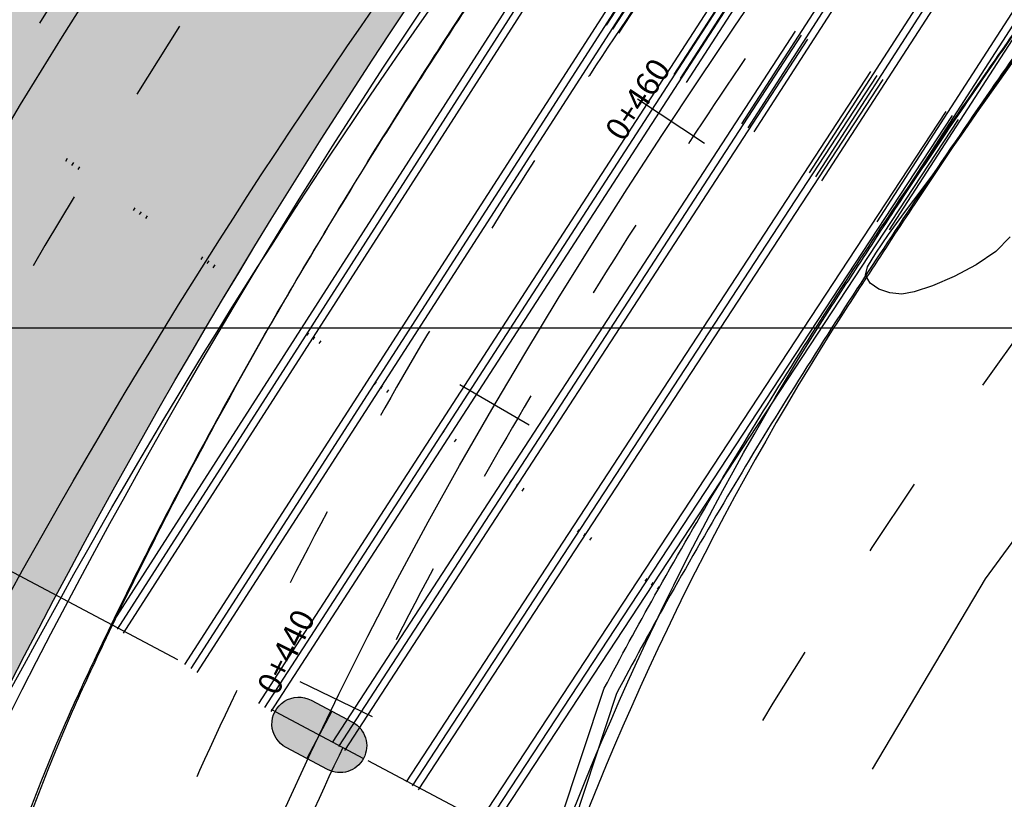
# Model space of a CAD drawing. Units: metres. Extents: x 730 to 273649, y 748 to 8669241.
# Drawn here: x 259343 to 259373, y 8665386 to 8665409 of the extents above; entities that cross this region are included whole.
import ezdxf

# ---------------------------------------------------------------- set-up
doc = ezdxf.new("R2010")
doc.units = ezdxf.units.M
doc.linetypes.add('ACAD_ISO03W100', pattern=[30, 12, -18])
doc.linetypes.add('DASHDOT', pattern=[25.4, 12.7, -6.35, 0, -6.35])
for name, color, linetype in [('0 EJE MUROS STAROSA', 252, 'Continuous'), ('0 vigas ptes', 7, 'Continuous'), ('01_PTO', 7, 'Continuous'), ('04_ALI', 7, 'Continuous'), ('05_PERF', 7, 'Continuous'), ('BARANDA SOLIDAS', 22, 'Continuous'), ('bordes', 7, 'Continuous'), ('C-ROAD-STAN-MAJR', 11, 'Continuous'), ('C-ROAD-STAN-MINR', 11, 'Continuous'), ('Cuadricula Coordenadas', 5, 'Continuous'), ('PILAR', 3, 'Continuous'), ('Señalizacion', 252, 'Continuous')]:
    doc.layers.add(name, color=color, linetype=linetype)
for name, color, linetype, true_color in [('02_TIN Mn', 7, 'Continuous', 0x757500), ('eje costanera ff', 7, 'Continuous', 0x0063c7), ('PISTA', 7, 'Continuous', 0x85d4e0)]:
    doc.layers.add(name, color=color, linetype=linetype, true_color=true_color)
doc.styles.add('DATOS-02', font='romand.shx')

# ---------------------------------------------------------------- blocks, each defined once
blk = doc.blocks.new('AeccTickLine')
at = {"color": 3}
blk.add_line((0, -2), (0, 2), dxfattribs=at)
blk = doc.blocks.new('COSTANERA')
at = {"true_color": 0xb0b0b0}
h = blk.add_hatch(color=253, dxfattribs=at)
h.dxf.hatch_style = 1
edge = h.paths.add_edge_path()
edge.add_line((257352.6784177558, 8665386.781357236), (257351.4413837007, 8665387.436907956))
edge.add_arc((257351.8159841121, 8665388.14378456), 0.800000000822439, 62.07920654005977, 242.07920660068362, ccw=False)
edge.add_line((257352.1905845234, 8665388.850661162), (257353.4276185785, 8665388.195110442))
edge.add_arc((257353.0530181672, 8665387.488233838), 0.800000000822439, -117.92079346178201, 62.079206600683676, ccw=False)
h = blk.add_hatch(color=253, dxfattribs=at)
h.dxf.hatch_style = 1
edge = h.paths.add_edge_path()
edge.add_line((257352.6784177558, 8665386.781357236), (257351.4413837007, 8665387.436907956))
edge.add_arc((257351.8159841121, 8665388.14378456), 0.800000000822439, 62.07920654005977, 242.07920660068362, ccw=False)
edge.add_line((257352.1905845234, 8665388.850661162), (257353.4276185785, 8665388.195110442))
edge.add_arc((257353.0530181672, 8665387.488233838), 0.800000000822439, -117.92079346178201, 62.079206600683676, ccw=False)
h = blk.add_hatch(color=253, dxfattribs=at)
h.dxf.hatch_style = 1
edge = h.paths.add_edge_path()
edge.add_line((257352.6784177554, 8665386.781357236), (257351.4413837003, 8665387.436907956))
edge.add_arc((257351.8159841117, 8665388.14378456), 0.800000000822439, 62.07920654005977, 242.07920660068362, ccw=False)
edge.add_line((257352.190584523, 8665388.850661162), (257353.4276185781, 8665388.195110442))
edge.add_arc((257353.0530181668, 8665387.488233838), 0.800000000822439, -117.92079346178201, 62.079206600683676, ccw=False)
h = blk.add_hatch(color=253, dxfattribs=at)
h.dxf.hatch_style = 1
edge = h.paths.add_edge_path()
edge.add_line((257352.6784177547, 8665386.781357236), (257351.4413836996, 8665387.436907956))
edge.add_arc((257351.8159841109, 8665388.14378456), 0.800000000822439, 62.07920654005977, 242.07920660068362, ccw=False)
edge.add_line((257352.1905845223, 8665388.850661162), (257353.4276185774, 8665388.195110442))
edge.add_arc((257353.053018166, 8665387.488233838), 0.800000000822439, -117.92079346178201, 62.079206600683676, ccw=False)
h = blk.add_hatch(color=253, dxfattribs=at)
h.dxf.hatch_style = 1
edge = h.paths.add_edge_path()
edge.add_line((257352.6784177547, 8665386.781357236), (257351.4413836996, 8665387.436907956))
edge.add_arc((257351.8159841109, 8665388.14378456), 0.800000000822439, 62.07920654005977, 242.07920660068362, ccw=False)
edge.add_line((257352.1905845223, 8665388.850661162), (257353.4276185774, 8665388.195110442))
edge.add_arc((257353.053018166, 8665387.488233838), 0.800000000822439, -117.92079346178201, 62.079206600683676, ccw=False)
at = {"layer": 'PISTA'}
h = blk.add_hatch(color=256, dxfattribs=at)
h.dxf.hatch_style = 1
edge = h.paths.add_edge_path()
edge.add_arc((256948.4387855296, 8665451.237683872), 391.6949998668251, 331.0978732861121, 342.6654702851318)
edge.add_line((257322.3435511912, 8665334.532075025), (257325.0842774429, 8665342.197909616))
edge.add_line((257325.0842774429, 8665342.197909616), (257327.6721336711, 8665349.941744156))
edge.add_line((257327.6721336711, 8665349.941744156), (257327.7034740563, 8665350.038564144))
edge.add_line((257327.7034740563, 8665350.038564144), (257328.7597095864, 8665353.191547617))
edge.add_line((257328.7597095864, 8665353.191547617), (257329.8728547122, 8665356.339558046))
edge.add_arc((257521.0981163486, 8665298.434987066), 199.8000000708431, 145.9351190878237, 163.1532589686925, ccw=False)
edge.add_line((257355.5830332145, 8665410.34922782), (257357.324579601, 8665413.198100915))
edge.add_line((257357.324579601, 8665413.198100915), (257359.1058684934, 8665416.005937854))
edge.add_line((257359.1058684934, 8665416.005937854), (257367.8704020067, 8665429.515044617))
edge.add_line((257367.8704020067, 8665429.515044617), (257386.5152831528, 8665455.213703146))
edge.add_line((257386.5152831528, 8665455.213703146), (257369.2187450335, 8665455.213703146))
edge.add_line((257369.2187450335, 8665455.213703146), (257347.0748533992, 8665424.692279857))
edge.add_arc((257521.0981163337, 8665298.434987074), 215.0000000540539, 144.0383780440677, 161.5992536354917)
edge.add_line((257317.0906578348, 8665366.302187547), (257314.9325053387, 8665360.278547058))
edge.add_line((257314.9325053387, 8665360.278547058), (257312.9534684989, 8665354.18326311))
edge.add_line((257312.9534684989, 8665354.18326311), (257312.111725459, 8665351.49841716))
edge.add_line((257312.111725459, 8665351.49841716), (257311.2846163089, 8665348.923789354))
edge.add_arc((256948.4387854421, 8665451.237683915), 376.9949999635944, 331.8950627657104, 344.2528104150728, ccw=False)
edge.add_line((257280.9809007218, 8665273.639903627), (257279.7936531898, 8665271.210240858))
edge.add_line((257279.7936531898, 8665271.210240858), (257278.6121603117, 8665268.834832124))
edge.add_line((257278.6121603117, 8665268.834832124), (257272.9763919122, 8665257.617201895))
edge.add_line((257272.9763919122, 8665257.617201895), (257019.4340894762, 8664798.36640414))
edge.add_line((257019.4340894762, 8664798.36640414), (257031.6903417051, 8664791.59999584))
edge.add_line((257031.6903417051, 8664791.59999584), (257291.3468366387, 8665261.92566258))
at = {"color": 8, "linetype": 'DASHDOT', "lineweight": -3, "ltscale": 2}
for p, q in [((257372.779917823, 8665431.852548296), (257346.3227067149, 8665390.89488941)), ((257372.9647154026, 8665431.73317554), (257346.5075042944, 8665390.775516655)), ((257373.1495129821, 8665431.613802785), (257346.6923018739, 8665390.6561439)), ((257374.8065168869, 8665430.382454898), (257348.5399402787, 8665389.719909474)), ((257374.9913144697, 8665430.263082149), (257348.7247378614, 8665389.600536725)), ((257375.1761120524, 8665430.143709399), (257348.9095354442, 8665389.481163975)), ((257376.8308540155, 8665428.908855168), (257350.7551185195, 8665388.541747041)), ((257377.0156515961, 8665428.789482415), (257350.9399161002, 8665388.422374288)), ((257377.2004491768, 8665428.670109661), (257351.1247136808, 8665388.303001534)), ((257378.8567929908, 8665427.437739566), (257352.9743854649, 8665387.36991545)), ((257379.0415905736, 8665427.318366816), (257353.1591830477, 8665387.2505427)), ((257379.2263881563, 8665427.198994067), (257353.3439806304, 8665387.13116995)), ((257380.8835007729, 8665425.967810113), (257355.1916122631, 8665386.194923794)), ((257381.0682983547, 8665425.848437361), (257355.3764098449, 8665386.075551042)), ((257381.2530959365, 8665425.72906461), (257355.5612074267, 8665385.95617829)), ((257382.9102085161, 8665424.497882606), (257357.4088386536, 8665385.019932395)), ((257383.0950060985, 8665424.378509857), (257357.593636236, 8665384.900559645)), ((257383.2798036809, 8665424.259137107), (257357.7784338184, 8665384.781186895))]:
    blk.add_line(p, q, dxfattribs=at)
at = {"color": 1, "linetype": 'DASHDOT', "ltscale": 0.5}
blk.add_line((257359.5124444589, 8665384.06514173), (257330.7715988138, 8665399.295993272), dxfattribs=at)
at = {"color": 253, "linetype": 'DASHDOT', "ltscale": 0.5, "true_color": 0xb0b0b0}
blk.add_line((257359.5124444589, 8665384.06514173), (257346.2416603647, 8665391.097827716), dxfattribs=at)
at = {"color": 253, "true_color": 0xb0b0b0, "flags": 128}
for points in [[(257363.8184123492, 8665313.880807295, -0.2018265477056231), (257355.3123122145, 8665367.824159028), (257357.4613265374, 8665378.668277571), (257360.9649117038, 8665389.210958201, -0.006241395614388868), (257362.4812335665, 8665391.991828408, -0.006170612928676382), (257364.3122830587, 8665395.160163024, -0.005233392538794023), (257366.070398625, 8665398.048195323, -0.004746578951980701), (257368.0776998363, 8665401.202069018, -0.003805982269352364), (257369.9248117607, 8665403.997518977, -0.003322539553128051), (257372.0921897145, 8665407.178130591, -0.00237861185295894), (257373.9391553432, 8665409.823217412, -0.001898490018920908), (257376.2879902638, 8665413.126483027, -0.0009512743039273914), (257377.7155723352, 8665415.110115342, -0.0004744239473223941), (257380.5981052173, 8665419.091415625), (257759.8905350001, 8665941.91792734, 0.0006952909790477476)], [(257528.6295159954, 8665175.753172312), (257466.9114350829, 8665220.961864093, -0.03841986388570158), (257436.5847855913, 8665246.976321159), (257435.2661112528, 8665248.296662064, 0.03625265538447302), (257413.4097571382, 8665267.218384884), (257387.5871829302, 8665287.056635533, -0.01837858726771914), (257371.7279262037, 8665302.005953813, -0.08534610554475633), (257356.5253468059, 8665330.189291736, -0.1129203291567287), (257354.2133051764, 8665361.77689774, -0.1153487840318861), (257367.4295395031, 8665400.106575012, -0.003759868437159968), (257368.556154854, 8665401.836512007, -0.002818386061510416), (257369.9268086767, 8665403.927001417, -0.002389351675082359), (257371.2116196142, 8665405.842749348, -0.002167975697437116), (257372.6495619656, 8665407.945147188, -0.001737671686617441), (257373.9513550969, 8665409.816936316, -0.001517560006040248), (257375.458736955, 8665411.954507958, -0.001086000151588668), (257376.7299976015, 8665413.737458229, -0.000867137728640057), (257378.3338451872, 8665415.968376167, -0.0004343358768202025), (257379.3034582939, 8665417.309707059, -0.0002167088564497057), (257381.2543123022, 8665420.00106629), (257589.476336837, 8665707.014581477)], [(257760.214307589, 8665941.6830416), (257380.9218778057, 8665418.856529884, 0.0004744239473329317), (257378.0397900823, 8665414.875844447, 0.0009512743037317499), (257376.6130970849, 8665412.893447503, 0.001898490018830147), (257374.2660224332, 8665409.59265743, 0.002378611853116231), (257372.4212356235, 8665406.950690951, 0.003322539553036079), (257370.2568512196, 8665403.77447235, 0.003805982268457122), (257368.4130963167, 8665400.984102964, 0.004746578952454358), (257366.4098727487, 8665397.836636066, 0.005233392538054386), (257364.6561111317, 8665394.95575594, 0.006170612928165841), (257362.830001605, 8665391.795969134, 0.006175716466532908), (257361.3340049079, 8665389.053231642), (257357.8488219433, 8665378.565925298), (257355.702880076, 8665367.737310642, 0.2018608983801005), (257364.1584356395, 8665314.091482785, 0.0004124833275557529)], [(257589.8001009925, 8665706.779684229), (257381.5780765124, 8665419.766169, 0.0002167088563846396), (257379.6274260002, 8665417.075090509, 0.0004343358768435468), (257378.6582200141, 8665415.734322814, 0.0008671377284846258), (257377.055182301, 8665413.504531393, 0.001086000151143167), (257375.7849304169, 8665411.722995916, 0.001517560006006245), (257374.2789478727, 8665409.587408597, 0.001737671686417221), (257372.9787421888, 8665407.71790199, 0.002167975696882663), (257371.5427580807, 8665405.618367273, 0.002389351675344198), (257370.2600764937, 8665403.70579436, 0.002820659802350375), (257368.8908009516, 8665401.61738636, 0.003760615967807847), (257367.7672223916, 8665399.892162226, 0.115372495642924), (257354.6102008076, 8665361.726180105, 0.1129368377043306), (257356.9061703404, 8665330.3117726, 0.0852713174169499), (257372.0287288668, 8665302.270591224, 0.01834861891432342), (257387.8410354872, 8665287.366027093), (257413.6512273844, 8665267.53728918, -0.03624914981586558), (257435.5491325271, 8665248.579326103), (257436.8677452769, 8665247.25904685, 0.03841986388634917), (257467.1478063174, 8665221.284553789), (257528.86588723, 8665176.075862007, 0.01363934763567155)]]:
    blk.add_lwpolyline(points, format="xyb", dxfattribs=at)
at = {"color": 4, "flags": 128}
for points in [[(257651.456392386, 8665845.020291772), (257639.0231240854, 8665827.772123128), (257346.7510970755, 8665424.927022586, 0.07676874075906845), (257316.7125621418, 8665366.432641566), (257314.5539225983, 8665360.407641673), (257312.55807402, 8665354.26057884), (257312.5234836036, 8665354.148676585), (257311.7304725456, 8665351.61926746), (257310.9015904187, 8665349.039120726, -0.05398275010894094), (257280.6246827794, 8665273.821834309), (257279.4348902843, 8665271.386963356), (257278.2543810669, 8665269.013532287), (257272.6224634739, 8665257.803566836), (257019.0839187293, 8664798.559575532)], [(257019.4340973645, 8664798.36624958), (257272.9763998046, 8665257.617047342), (257278.6121682041, 8665268.834677571), (257279.7936610821, 8665271.210086305), (257280.9809086141, 8665273.639749074, 0.05397316452478675), (257311.2846242012, 8665348.923634801), (257312.1117333514, 8665351.498262607), (257312.9054051865, 8665354.029779365), (257312.93939697, 8665354.139745003), (257314.9325132311, 8665360.278392505), (257317.0906657272, 8665366.302032994, -0.07677408555880275), (257347.0748612855, 8665424.692125296), (257639.3439924021, 8665827.533234363), (257652.0678694644, 8665845.070839955)]]:
    blk.add_lwpolyline(points, format="xyb", dxfattribs=at)
at = {"layer": '0 vigas ptes', "color": 253, "linetype": 'DASHDOT', "lineweight": -3, "ltscale": 2, "true_color": 0xb0b0b0}
for p, q in [((257346.2036412182, 8665391.094533695), (257372.5570943833, 8665432.16309753)), ((257346.3887983791, 8665390.975719446), (257372.7422515442, 8665432.044283282)), ((257346.57395554, 8665390.856905198), (257372.9274087051, 8665431.925469033)), ((257348.4126703736, 8665389.92444301), (257374.6627446336, 8665430.636074623)), ((257348.5975676866, 8665389.805224791), (257374.8476419466, 8665430.516856404)), ((257348.7824649996, 8665389.686006572), (257375.0325392596, 8665430.397638185)), ((257350.621720986, 8665388.754361188), (257376.7674182179, 8665429.109682197)), ((257350.8063566273, 8665388.634738114), (257376.9520538592, 8665428.990059122)), ((257350.9909922685, 8665388.51511504), (257377.1366895005, 8665428.870436048)), ((257352.8307535254, 8665387.584283555), (257378.8725995998, 8665427.582972838)), ((257353.0151211384, 8665387.464247797), (257379.0569672128, 8665427.46293708)), ((257353.1994887514, 8665387.344212038), (257379.2413348258, 8665427.342901321)), ((257355.0398115444, 8665386.414212015), (257380.9767242278, 8665426.056955112)), ((257355.2239094197, 8665386.29376297), (257381.1608221031, 8665425.936506068)), ((257355.4080072951, 8665386.173313927), (257381.3449199785, 8665425.816057025)), ((257357.2488542491, 8665385.244145494), (257383.0829773979, 8665424.529551568)), ((257357.4326707933, 8665385.123267546), (257383.266793942, 8665424.40867362)), ((257357.6164873374, 8665385.002389599), (257383.4506104862, 8665424.287795672)), ((257338.4097335593, 8665345.091778079), (257346.1191352998, 8665391.252397394)), ((257338.5368827579, 8665344.517581938), (257346.3361297805, 8665391.216156596)), ((257338.7538772386, 8665344.48134114), (257346.5531242611, 8665391.179915799)), ((257340.8149007855, 8665344.710721858), (257348.4166917135, 8665390.035064816)), ((257341.0318702802, 8665344.674331771), (257348.6336612082, 8665389.99867473)), ((257341.2488397749, 8665344.637941685), (257348.8506307029, 8665389.962284643)), ((257343.3099277288, 8665344.867617931), (257350.7142371933, 8665388.817743357)), ((257343.5268705913, 8665344.83106941), (257350.9311800558, 8665388.781194836)), ((257343.7438134539, 8665344.794520888), (257351.1481229184, 8665388.744646315)), ((257345.8049664587, 8665345.024512315), (257353.0117776939, 8665387.600432986)), ((257346.0218808658, 8665344.98779529), (257353.228692101, 8665387.56371596)), ((257346.2387952729, 8665344.951078264), (257353.4456065081, 8665387.526998935)), ((257348.2999708572, 8665345.181444854), (257355.3093676672, 8665386.383126074)), ((257348.5168546967, 8665345.144547697), (257355.5262515066, 8665386.346228918)), ((257348.7337385361, 8665345.10765054), (257355.7431353461, 8665386.309331762))]:
    blk.add_line(p, q, dxfattribs=at)
at = {"layer": 'BARANDA SOLIDAS'}
for points in [[(257031.6903417051, 8664791.59999584), (257291.3468366327, 8665261.92566257, 0.05051606807815331), (257322.3435511912, 8665334.532075025), (257325.0842774429, 8665342.197909616), (257327.6721336711, 8665349.941744156), (257327.7034740563, 8665350.038564144), (257328.7597095864, 8665353.191547617), (257329.8728547122, 8665356.339558046, -0.07526997581815636), (257355.5830332145, 8665410.34922782), (257357.324579601, 8665413.198100915), (257359.1058684934, 8665416.005937854), (257367.8704020067, 8665429.515044617), (257742.9822385104, 8665946.540115532, 0.0006956742859831535)], [(257032.0405203404, 8664791.406669889), (257291.6970152678, 8665261.732336618, 0.05051084761821633), (257322.7229503669, 8665334.405099064), (257325.4623323708, 8665342.067173785), (257328.0521099754, 8665349.816757802), (257328.0834053375, 8665349.913438698), (257329.1379365131, 8665353.061334481), (257330.2530315721, 8665356.214859383, -0.07529309242234251), (257355.9195296127, 8665410.132769104), (257357.6641267236, 8665412.986632666), (257359.4425413084, 8665415.789938847), (257368.2002898077, 8665429.288587611), (257743.3060027205, 8665946.305218242, 0.0006956742860020848)], [(257651.4563844936, 8665845.020446325), (257639.0231161931, 8665827.772277681), (257346.7510891831, 8665424.927177139, 0.07676874075906845), (257316.7125542495, 8665366.432796119), (257314.5539147059, 8665360.407796226), (257312.5580661277, 8665354.260733392), (257312.5234757113, 8665354.148831138), (257311.7304646533, 8665351.619422013), (257310.9015825264, 8665349.03927528, -0.05398275010894094), (257280.6246748871, 8665273.821988862), (257279.434882392, 8665271.38711791), (257278.2543731746, 8665269.01368684), (257272.6224555815, 8665257.803721389), (257019.083910837, 8664798.559730085)], [(257019.4340894721, 8664798.366404133), (257272.9763919122, 8665257.617201895), (257278.6121603117, 8665268.834832124), (257279.7936531898, 8665271.210240858), (257280.9809007218, 8665273.639903627, 0.05397316452478675), (257311.2846163089, 8665348.923789354), (257312.111725459, 8665351.49841716), (257312.9053972942, 8665354.029933918), (257312.9393890777, 8665354.139899556), (257314.9325053387, 8665360.278547058), (257317.0906578348, 8665366.302187547, -0.07677408555880275), (257347.0748533932, 8665424.69227985), (257639.3439845097, 8665827.533388916), (257652.0678615721, 8665845.070994508)]]:
    blk.add_lwpolyline(points, format="xyb", dxfattribs=at)
at = {"layer": 'bordes', "color": 4}
for points in [[(257031.6903495974, 8664791.599841287), (257291.346844525, 8665261.925508017, 0.05051606807815331), (257322.3435590836, 8665334.531920472), (257325.0842853352, 8665342.197755063), (257327.6721415634, 8665349.941589603), (257327.7034819486, 8665350.03840959), (257328.7597174787, 8665353.191393064), (257329.8728626045, 8665356.339403493, -0.07526997581815636), (257355.5830411068, 8665410.349073267), (257357.3245874934, 8665413.197946362), (257359.1058763858, 8665416.0057833), (257367.870409899, 8665429.514890064), (257742.9822464028, 8665946.539960979, 0.0006956742859831535)], [(257032.0405282328, 8664791.406515336), (257291.6970231602, 8665261.732182065, 0.05051084761821633), (257322.7229582592, 8665334.404944511), (257325.4623402632, 8665342.067019232), (257328.0521178677, 8665349.816603249), (257328.0834132298, 8665349.913284145), (257329.1379444055, 8665353.061179928), (257330.2530394644, 8665356.21470483, -0.07529309242234251), (257355.919537505, 8665410.132614551), (257357.6641346159, 8665412.986478113), (257359.4425492007, 8665415.789784294), (257368.2002977, 8665429.288433058), (257743.3060106128, 8665946.30506369, 0.0006956742860020848)]]:
    blk.add_lwpolyline(points, format="xyb", dxfattribs=at)
at = {"layer": 'bordes', "color": 253, "true_color": 0xb0b0b0}
for points in [[(257607.6226008222, 8665118.63089383), (257572.7469034188, 8665139.301163537), (257538.4264157402, 8665159.43750416), (257537.0344988009, 8665160.346148992, -0.01346756256228462), (257510.849113485, 8665178.46406053), (257441.4404967958, 8665229.306094378), (257373.5628343812, 8665279.959700387, -0.05060390009715913), (257363.3703611466, 8665290.061723392, -0.05533488565407738), (257345.9822861753, 8665316.611428315, -0.06544698872165958), (257339.3488748998, 8665337.861488933, -0.03337275756256332), (257338.1537300177, 8665349.186049685, -0.04807659785981069), (257339.8331916947, 8665370.626523066, -0.05983187074944496), (257344.983068923, 8665388.38572381, -0.005345438455009402), (257345.9751404328, 8665390.538706072, -0.01253369145729808), (257348.9727353606, 8665396.475904427, -0.009976348907244076), (257351.8483283166, 8665401.585969336, -0.008774207253099154), (257355.3301338314, 8665407.264109138, -0.006235453033703903), (257358.3403646723, 8665411.857860172, -0.005014669852777941), (257362.2071982969, 8665417.478775568, -0.002495047228387944), (257364.5547843384, 8665420.783853661, -0.001254958592442815), (257369.2660646123, 8665427.312416524), (257578.1445894231, 8665715.235986631), (257748.5584944022, 8665950.138928246, 0.0001700501365006997)], [(257607.4117375838, 8665118.275117027), (257572.5360401804, 8665138.945386734), (257538.2155525018, 8665159.081727356), (257536.8236355624, 8665159.990372188, -0.01346756256228462), (257510.6382502465, 8665178.108283726), (257441.2296335573, 8665228.950317575), (257373.3519711428, 8665279.603923583, -0.05060390009715913), (257363.1594979082, 8665289.705946589, -0.05533488565407738), (257345.7714229369, 8665316.255651511, -0.06544698872165958), (257339.1380116614, 8665337.50571213, -0.03337275756256332), (257337.9428667792, 8665348.830272881, -0.04807659785981069), (257339.6223284563, 8665370.270746263, -0.05983187074944496), (257344.7722056846, 8665388.029947007, -0.005345438455009402), (257345.7642771943, 8665390.182929268, -0.01253369145729808), (257348.7618721222, 8665396.120127624, -0.009976348907244076), (257351.6374650782, 8665401.230192533, -0.008774207253099154), (257355.119270593, 8665406.908332335, -0.006235453033703903), (257358.1295014339, 8665411.502083369, -0.005014669852777941), (257361.9963350585, 8665417.122998765, -0.002495047228387944), (257364.3439211, 8665420.428076858, -0.001254958592442815), (257369.0552013739, 8665426.95663972), (257577.9337261847, 8665714.880209828), (257748.3476311637, 8665949.783151442, 0.0001700501365006997)]]:
    blk.add_lwpolyline(points, format="xyb", dxfattribs=at)
at = {"layer": 'eje costanera ff', "linetype": 'DASHDOT', "lineweight": -3, "ltscale": 2}
for p, q in [((257363.944278445, 8665438.266470646), (257336.0784234376, 8665396.31210153)), ((257364.1275383531, 8665438.14475045), (257336.2616833457, 8665396.190381333)), ((257364.3107982613, 8665438.023030253), (257336.4449432538, 8665396.068661137)), ((257365.969534167, 8665436.797107887), (257338.2946286292, 8665395.130224843)), ((257366.1527940808, 8665436.6753877), (257338.4778885431, 8665395.008504655)), ((257366.3360539947, 8665436.553667512), (257338.661148457, 8665394.886784468)), ((257367.9947949263, 8665435.327741448), (257340.5108355183, 8665393.948347239)), ((257368.1780548355, 8665435.206021253), (257340.6940954275, 8665393.826627044)), ((257368.3613147446, 8665435.084301058), (257340.8773553366, 8665393.70490685)), ((257370.0200531672, 8665433.858376848), (257342.7270415595, 8665392.766470093)), ((257370.2033130769, 8665433.736656655), (257342.9103014692, 8665392.6447499)), ((257370.3865729866, 8665433.614936462), (257343.0935613789, 8665392.523029707))]:
    blk.add_line(p, q, dxfattribs=at)
at = {"layer": 'PILAR', "color": 253, "true_color": 0xb0b0b0}
for p, q in [((257351.1091075088, 8665388.51838497), (257353.7598947696, 8665387.113633428)), ((257351.1091075088, 8665388.51838497), (257353.7598947696, 8665387.113633428)), ((257351.1091075084, 8665388.51838497), (257353.7598947692, 8665387.113633428)), ((257351.1091075076, 8665388.51838497), (257353.7598947685, 8665387.113633428)), ((257351.1091075076, 8665388.51838497), (257353.7598947685, 8665387.113633428)), ((257352.8091015514, 8665388.522885801), (257352.0599007278, 8665387.109132597)), ((257352.8091015514, 8665388.522885801), (257352.0599007278, 8665387.109132597)), ((257352.809101551, 8665388.522885801), (257352.0599007274, 8665387.109132597)), ((257352.8091015503, 8665388.522885801), (257352.0599007267, 8665387.109132597)), ((257352.8091015503, 8665388.522885801), (257352.0599007267, 8665387.109132597))]:
    blk.add_line(p, q, dxfattribs=at)
for points in [[(257352.6784177558, 8665386.781357236), (257351.4413837007, 8665387.436907956, -0.9999999999999999), (257352.1905845234, 8665388.850661162), (257353.4276185785, 8665388.195110442, -0.9999999999999999)], [(257352.6784177558, 8665386.781357236), (257351.4413837007, 8665387.436907956, -0.9999999999999999), (257352.1905845234, 8665388.850661162), (257353.4276185785, 8665388.195110442, -0.9999999999999999)], [(257352.6784177554, 8665386.781357236), (257351.4413837003, 8665387.436907956, -0.9999999999999999), (257352.190584523, 8665388.850661162), (257353.4276185781, 8665388.195110442, -0.9999999999999999)], [(257352.6784177547, 8665386.781357236), (257351.4413836996, 8665387.436907956, -0.9999999999999999), (257352.1905845223, 8665388.850661162), (257353.4276185774, 8665388.195110442, -0.9999999999999999)], [(257352.6784177547, 8665386.781357236), (257351.4413836996, 8665387.436907956, -0.9999999999999999), (257352.1905845223, 8665388.850661162), (257353.4276185774, 8665388.195110442, -0.9999999999999999)]]:
    blk.add_lwpolyline(points, format="xyb", close=True, dxfattribs=at)
blk = doc.blocks.new('TIN 023')
at = {"layer": '02_TIN Mn', "linetype": 'Continuous', "lineweight": -3, "elevation": 23.5}
blk.add_lwpolyline([(259373.1120346821, 8665402.716549134), (259372.6880226546, 8665402.280669956), (259372.1011567187, 8665401.877137005), (259371.4388730689, 8665401.526803017), (259370.7886078993, 8665401.250520732), (259370.2377974041, 8665401.069142887), (259369.8738777778, 8665401.003522223), (259369.5124451959, 8665401.04212239), (259369.1813059997, 8665401.15488902), (259368.924218441, 8665401.33371107), (259368.7849407714, 8665401.570477502), (259368.8486720121, 8665401.815885738), (259369.0901280467, 8665402.230782114), (259369.4719252447, 8665402.784091184), (259369.9566799753, 8665403.444737505), (259370.5070086082, 8665404.181645624), (259371.0855275128, 8665404.9637401), (259371.6548530585, 8665405.75994548), (259372.190859137, 8665406.525920913), (259372.8047960494, 8665407.397796985), (259373.4552444083, 8665408.317867039)], dxfattribs=at)

msp = doc.modelspace()

# ---------------------------------------------------------------- linework, layer by layer
for points in [[(259332.6258287701, 8665369.879842868, -0.06132414994793534), (259356.3615311367, 8665412.800507963), (259745.2015106363, 8665948.747386765, 0.0006944441526341049)], [(259332.6258287701, 8665369.879842868, -0.06132414994793534), (259356.3615311367, 8665412.800507963), (259745.2015106363, 8665948.747386765, 0.0006944441526341049)], [(259333.8193227876, 8665369.095076015), (259333.831092986, 8665369.124425361, -0.06163987783570004), (259357.4947058719, 8665411.978367452), (259746.3346853714, 8665947.925246254, 0.0006944441526988087)]]:
    msp.add_lwpolyline(points, format="xyb")
at = {"layer": '0 EJE MUROS STAROSA'}
for points in [[(259332.6258287701, 8665369.879842868, -0.06132414994793534), (259356.3615311367, 8665412.800507963), (259745.2015106363, 8665948.747386765, 0.0006944441526341049)], [(259333.8193227876, 8665369.095076015), (259333.831092986, 8665369.124425361, -0.06163987783570004), (259357.4947058719, 8665411.978367452), (259746.3346853714, 8665947.925246254, 0.0006944441526988087)]]:
    msp.add_lwpolyline(points, format="xyb", dxfattribs=at)
at = {"layer": '01_PTO', "color": 3}
msp.add_lwpolyline([(259368.9944363394, 8665386.789490735), (259372.3816586102, 8665392.479898443), (259765.4376426865, 8665934.237791058, 0.0004999998388709888), (259770.1574912946, 8665940.756969806, 0.001000000380189186), (259772.550024808, 8665944.082557706, 0.002000001352524602), (259776.5229269571, 8665949.675317135, 0.002500006632910356), (259779.7106649304, 8665954.249423979, 0.003500010423761217), (259783.4969800974, 8665959.823861402, 0.00400002492461683), (259786.7863306394, 8665964.826467307, 0.005000034361399475), (259790.4031450779, 8665970.548875462, 0.00550006287267199), (259793.6289121755, 8665975.898088656, 0.006500079243665286), (259797.0251052448, 8665981.848294908, 0.007000126362602476), (259800.07246775, 8665987.538898163, 0.1055743101874075), (259824.8023586221, 8666077.849574598, 0.007000126499259815), (259825.0792655078, 8666084.29881536, 0.006500079385405448), (259825.1882636543, 8666091.149158502), (259825.6559428431, 8666100.796830561)], format="xyb", dxfattribs=at)
at = {"layer": '04_ALI', "color": 253, "linetype": 'Continuous', "lineweight": -3, "true_color": 0xb3b0b0}
msp.add_lwpolyline([(259351.3745692612, 8665385.529175796), (259352.181462594, 8665387.288415605), (259353.0184419162, 8665389.033544695), (259353.8839097055, 8665390.764724467), (259354.7762934141, 8665392.48218679), (259355.6940460213, 8665394.18622989), (259356.6356463176, 8665395.877214357), (259357.5995989338, 8665397.555559196), (259358.5844341337, 8665399.221737985), (259359.5887073857, 8665400.876275102), (259360.6109987287, 8665402.519742038), (259361.6499119491, 8665404.152753804), (259362.7040735824, 8665405.77596541), (259363.772131755, 8665407.390068436), (259364.8527548796, 8665408.995787688), (259365.9446302187, 8665410.593877899), (259367.0464623295, 8665412.18512053), (259368.1569714025, 8665413.770320637), (259369.2748915071, 8665415.350303771), (259370.3989687569, 8665416.925912952), (259371.5279594057, 8665418.498005696), (259372.6606278875, 8665420.067451056), (259373.7957448103, 8665421.635126708)], dxfattribs=at)
at = {"layer": '04_ALI', "color": 210, "linetype": 'Continuous', "lineweight": -3}
msp.add_arc((259521.0981241729, 8665298.434832543), 207.9999999973397, 144.0383780685577, 165.0500001892426, dxfattribs=at)
at = {"layer": 'Cuadricula Coordenadas', "color": 8}
msp.add_line((258157.1815644854, 8665400), (261049.1382157602, 8665400), dxfattribs=at)
at = {"layer": 'Señalizacion', "linetype": 'ACAD_ISO03W100', "ltscale": 0.2}
for points in [[(259351.3497442333, 8665359.076182868), (259352.3939761298, 8665361.680006688, -0.06163987783703292), (259373.6829163736, 8665400.233503012), (259762.5228958729, 8665936.180381808, 0.0006944441526160287), (259768.4177755184, 8665944.329213794, 0.001388890252039887), (259771.398474286, 8665948.485967498, 0.002777781240398357), (259776.3304491173, 8665955.486342523, 0.003472239703806522), (259780.2642684923, 8665961.220874384, 0.004861139510629818), (259784.9011858134, 8665968.227894751, 0.005555622916364405), (259788.8874989453, 8665974.533360457, 0.00694453634689712), (259793.21363711, 8665981.770789832, 0.00763905715915373), (259797.0064948873, 8665988.55799425, 0.009027990487915676), (259800.9147475616, 8665996.13409126, 0.009722561117134576), (259804.3246503933, 8666003.400544874, 0.07616477309013726), (259820.3804378342, 8666062.03440751, 0.02414853369138585), (259821.8743037982, 8666084.587548058, 0.00688184954607773)], [(258958.6468932733, 8664675.432003103), (259278.4624129299, 8665254.725995172), (259284.1578688298, 8665266.062429486), (259285.3546084476, 8665268.468492014), (259286.5026219513, 8665270.817863643, 0.05382651403486246), (259317.2214995117, 8665347.13314126), (259318.0212758413, 8665349.62268738), (259318.8251897215, 8665352.186872441), (259318.8499026951, 8665352.266820522), (259320.8006680394, 8665358.2750304), (259322.9514574411, 8665364.278119685, -0.07685888468418284), (259352.0932065411, 8665421.05121732), (259736.6688442781, 8665951.120458072, 4.618780513336693e-05)], [(258961.7983206416, 8664673.69174287), (259281.6478399058, 8665253.047319718), (259287.3779530644, 8665264.45273705), (259288.5835456277, 8665266.876598556), (259289.7089591982, 8665269.179720169, 0.05374298613821107), (259320.6685912577, 8665346.09310709), (259321.4526230934, 8665348.533643702), (259322.2624839655, 8665351.116797445), (259322.281809243, 8665351.179315979), (259324.2079837345, 8665357.11178789), (259326.3546622094, 8665363.103403125, -0.07690987770272925), (259355.0070844315, 8665418.93714172), (259739.5827221684, 8665949.006382473, 4.618780513866193e-05)], [(259448.8281404491, 8665226.538132139), (259396.9571684243, 8665265.246768933, -0.001254958834009406), (259390.5337545873, 8665270.06537972, -0.00249504759259502), (259387.3425076805, 8665272.49695239, -0.005014669941149487), (259382.0447088146, 8665276.66084428, -0.006235453206743761), (259377.884965286, 8665280.084426625, -0.008774207176951104), (259372.9824440958, 8665284.37252124, -0.009976348796324258), (259368.8386670504, 8665288.280676952, -0.01253369124636885), (259364.356916464, 8665292.906001072, -0.01371782515402311), (259360.5107577115, 8665297.316679647, -0.01629324192183912), (259356.5901806598, 8665302.398468366, -0.01745997342498571), (259353.2776902968, 8665307.349867195, -0.2046142539319662), (259343.4903652136, 8665371.654304065, -0.01745997360576786), (259345.179748458, 8665377.367002796, -0.01629324208135506), (259347.4108899377, 8665383.385101235, -0.01371782527900066), (259349.770647476, 8665388.740338584, -0.01253369137816569), (259352.6733556656, 8665394.489599112, -0.009976348979944847), (259355.4667620664, 8665399.453614596, -0.008774207300391036), (259358.8715177607, 8665405.006101277, -0.006235453009423434), (259361.8243349208, 8665409.512236368, -0.005014669837565526), (259365.6434211344, 8665415.063745044, -0.002495047645150296), (259367.9667340938, 8665418.334649961, -0.001254958843869271), (259372.6656768007, 8665424.846116262), (259751.9581065852, 8665947.67262798, 0.0001700501365430445)], [(259356.3378999246, 8665309.24594658, -0.204614253931364), (259346.9761107147, 8665370.754538372, -0.01745997360930303), (259348.5942159819, 8665376.226208543, -0.01629324208199751), (259350.7438200469, 8665382.024374632, -0.01371782527878308), (259353.0239392797, 8665387.198880691, -0.01253369137805597), (259355.8453159687, 8665392.78705166, -0.009976348980868098), (259358.5682767457, 8665397.62588193, -0.008774207299936401), (259361.9069897241, 8665403.070665935, -0.006235453008640611), (259364.810595149, 8665407.50170165, -0.00501466983721755), (259368.5887550029, 8665412.993718859, -0.002495047645095328), (259370.8912624103, 8665416.235332424, -0.001254958843841101), (259375.5796300958, 8665422.732144598), (259754.8720598849, 8665945.558656324, 0.0001700501365631546)]]:
    msp.add_lwpolyline(points, format="xyb", dxfattribs=at)

# ---------------------------------------------------------------- block references
at = {"layer": '05_PERF'}
msp.add_blockref('TIN 023', (0, 0), dxfattribs=at)
at = {"layer": 'bordes', "color": 6}
msp.add_blockref('COSTANERA', (2000, 0), dxfattribs=at)
at = {"layer": 'C-ROAD-STAN-MAJR', "color": 11, "linetype": 'Continuous', "lineweight": -3, "xscale": 0.6, "yscale": 0.6, "zscale": 0.6}
for p, rotation in [((259362.9651610666, 8665406.173218079), 56.62626548056956), ((259352.9438544274, 8665388.881013207), 63.98279356666072)]:
    msp.add_blockref('AeccTickLine', p, dxfattribs=dict(at, rotation=rotation))
at = {"layer": 'C-ROAD-STAN-MINR', "color": 11, "linetype": 'Continuous', "lineweight": -3, "xscale": 0.6000000000000001, "yscale": 0.6000000000000001, "zscale": 0.6000000000000001, "rotation": 59.70769848700208}
msp.add_blockref('AeccTickLine', (259357.6766027324, 8665397.68752486), dxfattribs=at)

# ---------------------------------------------------------------- texts
at = {"layer": 'C-ROAD-STAN-MAJR', "color": 11, "linetype": 'Continuous', "lineweight": -3, "char_height": 0.7000000000000001, "attachment_point": 8, "style": 'DATOS-02'}
for s, insert, rotation in [('0+460', (259362.4415532873, 8665406.518129507), 56.62626548056958), ('0+440', (259351.9474091996, 8665390.048198882), 63.9827935666607)]:
    msp.add_mtext(s, dxfattribs=dict(at, insert=insert, rotation=rotation))

doc.saveas('drawing.dxf')
